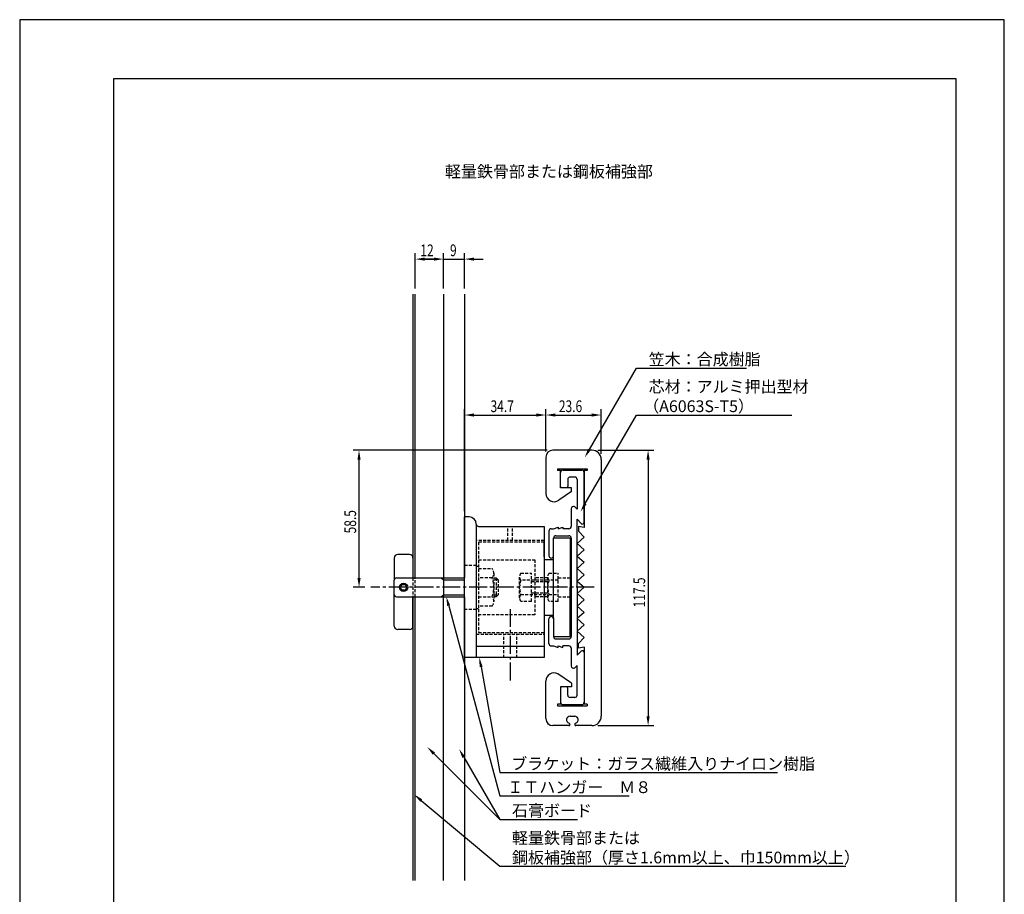
# Model space of a CAD drawing. Extents: x 0 to 420, y 0 to 594.
# Drawn here: x 0 to 420, y 221 to 594 of the extents above; entities that cross this region are included whole.
import ezdxf

# ---------------------------------------------------------------- set-up
doc = ezdxf.new("R2010")
doc.units = 0
doc.header["$LTSCALE"] = 0.4
doc.linetypes.add('CENTER2', pattern=[28.575, 19.05, -3.175, 3.175, -3.175])
doc.linetypes.add('HIDDEN2', pattern=[4.7625, 3.175, -1.5875])
doc.layers.get('0').update_dxf_attribs({"linetype": 'CONTINUOUS'})
doc.layers.get('DEFPOINTS').update_dxf_attribs({"linetype": 'CONTINUOUS'})
for name, color, linetype in [('BIS', 7, 'CONTINUOUS'), ('CENTER', 6, 'CENTER2'), ('DIMS', 1, 'CONTINUOUS'), ('GENKYO', 3, 'CONTINUOUS'), ('HIDDEN', 9, 'HIDDEN2'), ('MODEL', 7, 'CONTINUOUS'), ('TEXT', 7, 'CONTINUOUS'), ('TITLE', 7, 'CONTINUOUS')]:
    doc.layers.add(name, color=color, linetype=linetype)
doc.styles.add('DIMS', font='romans.shx', dxfattribs={"width": 0.75, "bigfont": 'bigfont.shx'})
doc.styles.get("Standard").update_dxf_attribs({"font": 'romans.shx', "bigfont": 'bigfont.shx'})

# ---------------------------------------------------------------- blocks, each defined once
blk = doc.blocks.new('*U13')
at = {"layer": 'DIMS', "color": 7, "style": 'DIMS', "width": 0.75}
blk.add_text('58.5', height=5, rotation=90, dxfattribs=at).set_placement((143.5, 374.88))
blk = doc.blocks.new('*U14')
at = {"layer": 'DIMS', "color": 7, "style": 'DIMS', "width": 0.75}
blk.add_text('23.6', height=5, dxfattribs=at).set_placement((230, 426.62))
blk = doc.blocks.new('*U15')
at = {"layer": 'DIMS', "color": 7, "style": 'DIMS', "width": 0.75}
blk.add_text('34.7', height=5, dxfattribs=at).set_placement((200.85, 426.62))
blk = doc.blocks.new('*U16')
at = {"layer": 'DIMS', "color": 7, "style": 'DIMS', "width": 0.75}
blk.add_text('117.5', height=5, rotation=90, dxfattribs=at).set_placement((266.8, 343.32))
blk = doc.blocks.new('*U17')
at = {"layer": 'DIMS', "color": 7, "style": 'DIMS', "width": 0.75}
blk.add_text('9', height=5, dxfattribs=at).set_placement((183.55, 493.13))
blk = doc.blocks.new('*U18')
at = {"layer": 'DIMS', "color": 7, "style": 'DIMS', "width": 0.75}
blk.add_text('12', height=5, dxfattribs=at).set_placement((170.91, 493.13))

msp = doc.modelspace()

# ---------------------------------------------------------------- linework, layer by layer
at = {"layer": 'BIS'}
for p, q in [((166.25, 365.88), (161.25, 365.88)), ((159.75, 364.38), (159.75, 355.08)), ((167.75, 364.38), (167.75, 355.87)), ((159.75, 335.38), (159.75, 354.88)), ((160.75, 355.87), (189.75, 355.87)), ((179.75, 355.87), (180.75, 355.08)), ((180.75, 355.87), (180.75, 347.88)), ((180.75, 355.08), (189.75, 355.08)), ((179.75, 347.88), (180.75, 348.68)), ((180.75, 348.68), (189.75, 348.68)), ((160.75, 347.88), (189.75, 347.88)), ((167.75, 335.38), (167.75, 347.88)), ((166.25, 333.88), (161.25, 333.88))]:
    msp.add_line(p, q, dxfattribs=at)
for radius in [1.75, 1.25]:
    msp.add_circle((163.75, 351.88), radius, dxfattribs=at)
for centre, radius, start, end in [((161.25, 364.38), 1.5, 90, 180), ((166.25, 364.38), 1.5, 0, 90), ((160.75, 354.88), 1, 90, 180), ((160.75, 348.88), 1, 180, 270), ((161.25, 335.38), 1.5, 180, 270), ((166.25, 335.38), 1.5, 270, 0)]:
    msp.add_arc(centre, radius, start, end, dxfattribs=at)
at = {"layer": 'CENTER'}
for p, q in [((245.06, 351.88), (149.75, 351.88)), ((209.25, 342.62), (209.25, 311.88))]:
    msp.add_line(p, q, dxfattribs=at)
at = {"layer": 'DEFPOINTS'}
for p, q in [((420, 594), (0, 594)), ((0, 594), (0, 0)), ((420, 0), (420, 594))]:
    msp.add_line(p, q, dxfattribs=at)
at = {"layer": 'DIMS'}
for p, q in [((168.75, 479.38), (168.75, 494.38)), ((176.75, 491.88), (172.75, 491.88)), ((172.75, 491.88), (176.75, 491.88)), ((180.75, 479.38), (180.75, 494.38)), ((180.75, 479.38), (180.75, 494.38)), ((180.75, 491.88), (189.75, 491.88)), ((189.75, 479.38), (189.75, 494.38)), ((193.75, 491.88), (197.75, 491.88)), ((189.75, 384.37), (189.75, 427.87)), ((193.75, 425.37), (220.45, 425.37)), ((224.45, 425.06), (224.45, 427.87)), ((224.45, 409.87), (224.45, 427.87)), ((228.45, 425.37), (244.05, 425.37)), ((248.05, 408.87), (248.05, 427.87)), ((224.95, 410.37), (142.25, 410.37)), ((246.55, 410.37), (270.55, 410.37)), ((144.75, 355.87), (144.75, 406.37)), ((268.05, 406.37), (268.05, 296.87)), ((147.25, 351.88), (142.25, 351.88)), ((246.55, 292.88), (270.55, 292.88))]:
    msp.add_line(p, q, dxfattribs=at)
for points in [[(243.04, 410.71), (263.05, 445.37), (310.04, 445.37)], [(241.25, 387.61), (263.05, 425.37), (329.3, 425.37)], [(183.01, 344.01), (204.75, 262.88), (260, 262.88)], [(196.8, 317.94), (204.75, 272.88), (323.22, 272.88)], [(176.66, 280.96), (204.75, 252.87)], [(189.41, 279.44), (204.75, 252.87), (238, 252.87)], [(171.28, 260.96), (204.75, 232.87), (352.38, 232.87)]]:
    msp.add_lwpolyline(points, dxfattribs=at)
for points in [[(172.75, 492.54), (172.75, 491.21), (168.75, 491.88)], [(176.75, 492.54), (176.75, 491.21), (180.75, 491.88)], [(176.75, 492.54), (176.75, 491.21), (180.75, 491.88)], [(193.75, 492.54), (193.75, 491.21), (189.75, 491.88)], [(193.75, 426.04), (193.75, 424.71), (189.75, 425.37)], [(220.45, 426.04), (220.45, 424.71), (224.45, 425.37)], [(228.45, 426.04), (228.45, 424.71), (224.45, 425.37)], [(244.05, 426.04), (244.05, 424.71), (248.05, 425.37)], [(144.08, 406.37), (145.42, 406.37), (144.75, 410.37)], [(243.62, 410.38), (241.04, 407.25), (242.46, 411.05)], [(267.38, 406.37), (268.72, 406.37), (268.05, 410.37)], [(241.83, 387.28), (239.25, 384.15), (240.67, 387.95)], [(144.08, 355.87), (145.42, 355.87), (144.75, 351.88)], [(182.37, 343.84), (181.97, 347.88), (183.65, 344.18)], [(196.15, 317.82), (196.11, 321.88), (197.46, 318.05)], [(267.38, 296.87), (268.72, 296.87), (268.05, 292.88)], [(176.19, 280.49), (173.83, 283.79), (177.13, 281.43)], [(188.84, 279.1), (187.41, 282.9), (189.99, 279.77)], [(170.85, 260.45), (168.21, 263.53), (171.71, 261.47)]]:
    msp.add_solid(points, dxfattribs=at)
at = {"layer": 'GENKYO'}
for p, q in [((167.75, 476.87), (167.75, 355.87)), ((168.75, 355.87), (168.75, 476.87)), ((180.75, 476.87), (180.75, 355.87)), ((189.75, 476.87), (189.75, 355.87)), ((167.75, 347.88), (167.75, 226.88)), ((168.75, 226.88), (168.75, 347.88)), ((180.75, 226.88), (180.75, 347.88)), ((189.75, 347.88), (189.75, 226.88))]:
    msp.add_line(p, q, dxfattribs=at)
at = {"layer": 'HIDDEN'}
for p, q in [((208.25, 371.88), (208.25, 377.88)), ((210.25, 371.88), (210.25, 377.88)), ((223.75, 371.88), (194.75, 371.88)), ((195.75, 371.12), (195.75, 332.62)), ((223.75, 371.12), (195.75, 371.12)), ((189.75, 361.38), (194.75, 361.38)), ((195.75, 363.62), (219.75, 363.62)), ((219.75, 363.62), (219.75, 340.12)), ((194.75, 360.88), (195.75, 360.88)), ((195.75, 359.88), (201.56, 359.88)), ((202.25, 357.88), (202.25, 345.88)), ((213.76, 357.88), (218.25, 357.88)), ((218.25, 345.88), (218.25, 357.88)), ((225.76, 357.88), (229.75, 357.88)), ((229.75, 345.88), (229.75, 357.88)), ((167.75, 355.87), (167.75, 347.88)), ((168.75, 347.88), (168.75, 355.87)), ((201.56, 355.87), (195.75, 355.87)), ((202.25, 355.87), (203.25, 355.87)), ((204.05, 355.08), (202.25, 355.08)), ((203.25, 355.87), (204.05, 355.08)), ((203.25, 355.87), (203.25, 347.88)), ((204.05, 355.08), (204.05, 348.68)), ((213.25, 347.38), (213.25, 356.38)), ((225.25, 354.88), (213.76, 354.88)), ((225.25, 354.28), (218.25, 354.28)), ((225.25, 355.87), (219.75, 355.87)), ((225.25, 347.38), (225.25, 356.38)), ((229.75, 354.88), (225.76, 354.88)), ((229.75, 355.87), (234.75, 355.87)), ((202.25, 348.68), (204.05, 348.68)), ((204.05, 348.68), (203.25, 347.88)), ((213.76, 348.88), (225.25, 348.88)), ((218.25, 349.47), (225.25, 349.47)), ((225.76, 348.88), (229.75, 348.88)), ((195.75, 347.88), (201.56, 347.88)), ((203.25, 347.88), (202.25, 347.88)), ((218.25, 345.88), (213.76, 345.88)), ((225.25, 347.88), (219.75, 347.88)), ((229.75, 345.88), (225.76, 345.88)), ((229.75, 347.88), (234.75, 347.88)), ((194.75, 342.38), (189.75, 342.38)), ((194.75, 342.88), (195.75, 342.88)), ((201.56, 343.88), (195.75, 343.88)), ((219.75, 340.12), (195.75, 340.12)), ((194.75, 331.88), (223.75, 331.88)), ((195.75, 332.62), (223.75, 332.62)), ((206.5, 321.88), (206.5, 331.88)), ((212, 321.88), (212, 331.88))]:
    msp.add_line(p, q, dxfattribs=at)
for centre, radius, start, end in [((198.99, 357.88), 3.26, 322.1211, 37.8789), ((215.69, 356.38), 2.44, 142.1211, 217.8789), ((227.69, 356.38), 2.44, 142.1211, 217.8789), ((190.25, 351.88), 12, 340.5288, 19.4712), ((222.25, 351.88), 9, 160.5288, 199.4712), ((234.25, 351.88), 9, 160.5288, 199.4712), ((215.69, 347.38), 2.44, 142.1211, 217.8789), ((227.69, 347.38), 2.44, 142.1211, 217.8789), ((198.99, 345.88), 3.26, 322.1211, 37.8789)]:
    msp.add_arc(centre, radius, start, end, dxfattribs=at)
at = {"layer": 'MODEL'}
for p, q in [((244.05, 410.37), (227.45, 410.37)), ((224.45, 407.38), (224.45, 391.88)), ((248.05, 406.37), (248.05, 296.87)), ((229.45, 402.37), (242.05, 402.37)), ((229.45, 402.37), (229.45, 401.78)), ((230.75, 401.78), (229.45, 401.78)), ((230.75, 394.38), (230.75, 401.78)), ((230.75, 394.88), (230.75, 400.88)), ((231.75, 401.87), (239.75, 401.87)), ((240.75, 401.78), (240.75, 377.38)), ((242.05, 401.78), (240.75, 401.78)), ((242.05, 401.78), (240.75, 401.78)), ((240.75, 379.62), (240.75, 400.88)), ((242.05, 402.37), (242.05, 401.78)), ((233.75, 397.88), (233.75, 394.88)), ((236.75, 398.88), (234.75, 398.88)), ((237.75, 397.88), (237.75, 385.19)), ((235.45, 392.78), (229.99, 389.03)), ((235.45, 394.38), (230.75, 394.38)), ((235.45, 392.78), (235.45, 394.38)), ((235.25, 385.31), (235.25, 377.88)), ((236.97, 386), (237.75, 385.19)), ((189.75, 321.88), (189.75, 381.88)), ((191.75, 381.88), (189.75, 381.88)), ((194.75, 378.88), (194.75, 321.88)), ((237.75, 351.88), (237.75, 380.88)), ((237.75, 380.88), (239.46, 379.1)), ((195.75, 377.88), (223.75, 377.88)), ((223.75, 377.88), (223.75, 321.88)), ((225.75, 375.88), (225.75, 365.38)), ((226.75, 376.88), (227.75, 376.88)), ((227.75, 376.88), (229.75, 377.53)), ((228.75, 373.88), (234.25, 373.88)), ((229.75, 376.88), (231.75, 377.53)), ((229.75, 377.53), (229.75, 376.88)), ((231.75, 377.53), (231.75, 376.88)), ((234.25, 376.88), (231.75, 376.88)), ((240.75, 377.38), (238.35, 377.88)), ((238.35, 377.88), (238.35, 375.88)), ((238.35, 375.88), (240.75, 373.21)), ((223.75, 364.88), (223.75, 371.12)), ((234.75, 372.88), (227.75, 372.88)), ((227.75, 365.38), (227.75, 372.88)), ((227.75, 364.88), (227.75, 372.88)), ((234.75, 372.88), (234.75, 351.88)), ((235.25, 372.88), (235.25, 330.88)), ((240.75, 373.21), (237.85, 370.54)), ((237.85, 370.54), (240.75, 367.88)), ((240.75, 367.88), (237.85, 365.21)), ((223.75, 364.88), (223.75, 338.88)), ((223.75, 363.68), (227.75, 363.68)), ((227.75, 338.88), (227.75, 364.88)), ((237.85, 365.21), (240.75, 362.54)), ((240.75, 362.54), (237.85, 359.88)), ((237.85, 359.88), (240.75, 357.21)), ((240.75, 357.21), (237.85, 354.54)), ((237.85, 354.54), (240.75, 351.88)), ((234.75, 330.88), (234.75, 351.88)), ((237.75, 351.88), (237.75, 322.88)), ((240.75, 351.88), (237.85, 349.21)), ((237.85, 349.21), (240.75, 346.54)), ((240.75, 346.54), (237.85, 343.88)), ((237.85, 343.88), (240.75, 341.21)), ((240.75, 341.21), (237.85, 338.54)), ((223.75, 340.07), (227.75, 340.07)), ((223.75, 338.88), (223.75, 332.62)), ((225.75, 327.88), (225.75, 338.38)), ((227.75, 338.88), (227.75, 330.88)), ((227.75, 338.38), (227.75, 330.88)), ((237.85, 338.54), (240.75, 335.88)), ((240.75, 335.88), (237.85, 333.21)), ((237.85, 333.21), (240.75, 330.54)), ((227.75, 330.88), (234.75, 330.88)), ((228.75, 329.88), (234.25, 329.88)), ((238.35, 327.88), (240.75, 330.54)), ((238.35, 325.88), (238.35, 327.88)), ((223.75, 326.58), (194.75, 326.58)), ((226.75, 326.88), (227.75, 326.88)), ((227.75, 326.88), (229.75, 326.22)), ((229.75, 326.88), (231.75, 326.22)), ((229.75, 326.22), (229.75, 326.88)), ((231.75, 326.22), (231.75, 326.88)), ((234.25, 326.88), (231.75, 326.88)), ((235.25, 325.88), (235.25, 318.44)), ((237.75, 322.88), (239.46, 324.65)), ((240.75, 326.38), (238.35, 325.88)), ((240.75, 326.38), (240.75, 301.97)), ((240.75, 324.12), (240.75, 302.88)), ((223.75, 321.88), (189.75, 321.88)), ((236.97, 317.75), (237.75, 318.56)), ((237.75, 305.88), (237.75, 318.56)), ((224.45, 295.88), (224.45, 311.88)), ((235.45, 310.97), (229.58, 314.97)), ((235.45, 310.97), (235.45, 309.38)), ((235.45, 309.38), (230.75, 309.38)), ((230.75, 309.38), (230.75, 301.97)), ((230.75, 308.88), (230.75, 302.88)), ((233.75, 305.88), (233.75, 308.88)), ((236.75, 304.88), (234.75, 304.88)), ((229.45, 301.97), (229.45, 301.38)), ((230.75, 301.97), (229.45, 301.97)), ((229.45, 301.38), (242.05, 301.38)), ((231.75, 301.88), (239.75, 301.88)), ((242.05, 301.97), (240.75, 301.97)), ((242.05, 301.97), (242.05, 301.38)), ((234.75, 296.87), (236.75, 296.87)), ((234.21, 292.88), (227.45, 292.88)), ((244.05, 292.88), (237.29, 292.88))]:
    msp.add_line(p, q, dxfattribs=at)
for centre, radius, start, end in [((227.45, 407.38), 3, 90, 180), ((244.05, 406.37), 4, 0, 90), ((231.75, 400.88), 1, 90, 180), ((239.75, 400.88), 1, 0, 90), ((231.75, 394.88), 1, 180, 210), ((232.75, 394.88), 1, 330, 0), ((234.75, 397.88), 1, 90, 180), ((236.75, 397.88), 1, 0, 90), ((227.95, 391.88), 3.5, 180, 305.733), ((236.25, 385.31), 1, 44.0045, 180), ((191.75, 378.88), 3, 0, 90), ((195.75, 378.88), 1, 180, 270), ((240, 379.62), 0.75, 224.0045, 0), ((226.75, 375.88), 1, 90, 180), ((228.75, 372.88), 1, 90, 180), ((234.25, 377.88), 1, 270, 0), ((234.25, 372.88), 1, 0, 90), ((226.75, 365.38), 1, 180, 0), ((226.75, 365.38), 1, 270, 0), ((226.75, 338.38), 1, 0, 180), ((226.75, 327.88), 1, 180, 270), ((228.75, 330.88), 1, 180, 270), ((234.25, 330.88), 1, 270, 0), ((234.25, 325.88), 1, 0, 90), ((240, 324.12), 0.75, 0, 135.9955), ((227.95, 311.88), 3.5, 62.2969, 180), ((236.25, 318.44), 1, 180, 315.9955), ((231.75, 308.88), 1, 150, 180), ((231.75, 308.88), 1, 150, 180), ((232.75, 308.88), 1, 0, 30), ((232.75, 308.88), 1, 0, 30), ((231.75, 302.88), 1, 180, 270), ((234.75, 305.88), 1, 180, 270), ((236.75, 305.88), 1, 270, 0), ((239.75, 302.88), 1, 270, 0), ((227.45, 295.88), 3, 180, 270), ((234.75, 295.38), 1.5, 90, 254.7385), ((236.75, 295.38), 1.5, 285.2615, 90), ((244.05, 296.87), 4, 270, 0), ((234.21, 293.41), 0.536, 270, 74.7385), ((237.29, 293.41), 0.536, 105.2615, 270)]:
    msp.add_arc(centre, radius, start, end, dxfattribs=at)
at = {"layer": 'TITLE'}
for p, q in [((399.5, 568.75), (40, 568.75)), ((40, 568.75), (40, 25.25)), ((399.5, 25.25), (399.5, 568.75))]:
    msp.add_line(p, q, dxfattribs=at)

# ---------------------------------------------------------------- block references
for name in ['*U18', '*U17', '*U15', '*U14', '*U13', '*U16']:
    msp.add_blockref(name, (0, 0))

# ---------------------------------------------------------------- texts
at = {"layer": 'DIMS', "color": 7}
for s, p in [('笠木：合成樹脂', (268.3, 446.63)), ('芯材：アルミ押出型材', (268.3, 434.96)), ('（A6063S-T5）', (265.97, 426.63)), ('ブラケット：ガラス繊維入りナイロン樹脂', (209.67, 274.13)), ('ＩＴハンガー\u3000Ｍ８', (208, 264.12)), ('石膏ボード', (210, 254.13)), ('軽量鉄骨部または', (210, 242.46)), ('鋼板補強部（厚さ1.6mm以上、巾150mm以上）', (210, 234.13))]:
    msp.add_text(s, height=5, dxfattribs=at).set_placement(p)
at = {"layer": 'TEXT'}
msp.add_text('%%U軽量鉄骨部または鋼板補強部', height=5, dxfattribs=at).set_placement((181.42, 526.75))
msp.add_text('%%U軽量鉄骨部または鋼板補強部', height=5, dxfattribs=at).set_placement((181.42, 526.75))

doc.saveas('drawing.dxf')
